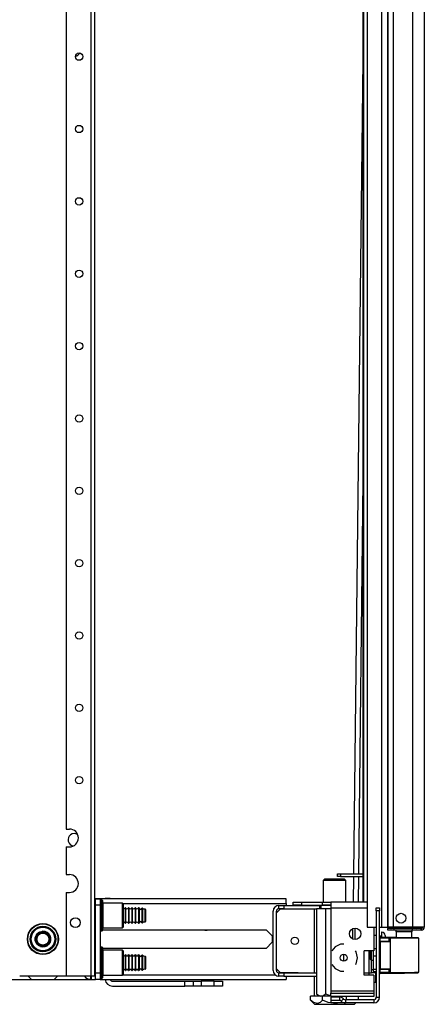
# Model space of a CAD drawing. Units: inches. Extents: x -257 to 41, y -63 to 178.
# Drawn here: x -47 to -37, y 11 to 35 of the extents above; entities that cross this region are included whole.
import ezdxf

# ---------------------------------------------------------------- set-up
doc = ezdxf.new("R2010")
doc.units = ezdxf.units.IN
doc.header["$MEASUREMENT"] = 0
doc.layers.add('TFR-TRI', color=7, linetype='CONTINUOUS')

msp = doc.modelspace()

# ---------------------------------------------------------------- linework, layer by layer
at = {"layer": 'TFR-TRI', "color": 214, "linetype": 'Continuous'}
for p, q in [((-36.775, 94.901), (-36.775, 13.187)), ((-37.66, 13.187), (-37.66, 92.716)), ((-37.523, 13.187), (-37.523, 92.716)), ((-37.05, 13.187), (-37.05, 92.741)), ((-37.62, 13.187), (-37.66, 13.187)), ((-37.614, 13.155), (-37.66, 13.155)), ((-37.66, 13.116), (-37.66, 13.155)), ((-37.614, 13.116), (-37.66, 13.116)), ((-37.523, 13.187), (-37.62, 13.187)), ((-37.503, 13.155), (-37.614, 13.155)), ((-37.503, 13.116), (-37.614, 13.116)), ((-37.05, 13.187), (-37.523, 13.187)), ((-37.062, 13.155), (-37.503, 13.155)), ((-37.503, 13.116), (-37.503, 13.155)), ((-37.062, 13.116), (-37.503, 13.116)), ((-36.909, 13.155), (-37.062, 13.155)), ((-37.062, 13.116), (-37.062, 13.155)), ((-36.909, 13.116), (-37.062, 13.116)), ((-36.912, 13.187), (-37.05, 13.187)), ((-36.811, 13.187), (-36.912, 13.187)), ((-36.845, 13.155), (-36.909, 13.155)), ((-36.845, 13.116), (-36.909, 13.116)), ((-36.845, 13.116), (-36.845, 13.155)), ((-36.775, 13.187), (-36.811, 13.187))]:
    msp.add_line(p, q, dxfattribs=at)
at = {"layer": 'TFR-TRI', "color": 252, "linetype": 'Continuous'}
for p, q in [((-45.436, 93.817), (-45.436, 15.56)), ((-44.836, 93.817), (-44.836, 12.002)), ((-44.747, 93.817), (-44.747, 12.002)), ((-45.436, 15.56), (-45.357, 15.56)), ((-45.436, 15.127), (-45.436, 14.458)), ((-45.436, 15.127), (-45.357, 15.127)), ((-45.436, 14.458), (-45.357, 14.458)), ((-45.436, 14.025), (-45.436, 12.002)), ((-45.436, 14.025), (-45.357, 14.025)), ((-44.569, 13.844), (-44.599, 13.844)), ((-44.599, 13.844), (-44.599, 13.806)), ((-44.569, 13.806), (-44.569, 13.844)), ((-44.559, 13.834), (-44.559, 13.797)), ((-44.599, 13.806), (-44.599, 13.702)), ((-44.599, 13.702), (-44.599, 13.552)), ((-44.569, 13.702), (-44.569, 13.806)), ((-44.569, 13.552), (-44.569, 13.702)), ((-44.559, 13.797), (-44.559, 13.696)), ((-44.559, 13.696), (-44.559, 13.55)), ((-44.074, 13.769), (-44.549, 13.769)), ((-44.549, 13.769), (-44.549, 13.728)), ((-44.549, 13.728), (-44.549, 13.619)), ((-44.549, 13.619), (-44.549, 13.469)), ((-44.059, 13.754), (-44.074, 13.769)), ((-44.074, 13.728), (-44.074, 13.769)), ((-44.074, 13.619), (-44.074, 13.728)), ((-44.074, 13.469), (-44.074, 13.619)), ((-44.059, 13.754), (-44.059, 13.715)), ((-44.059, 13.715), (-44.059, 13.611)), ((-44.059, 13.611), (-44.059, 13.469)), ((-44.599, 13.552), (-44.599, 13.385)), ((-44.599, 13.385), (-44.599, 13.235)), ((-44.569, 13.385), (-44.569, 13.552)), ((-44.569, 13.235), (-44.569, 13.385)), ((-44.559, 13.55), (-44.559, 13.387)), ((-44.559, 13.387), (-44.559, 13.241)), ((-44.549, 13.469), (-44.549, 13.319)), ((-44.074, 13.319), (-44.074, 13.469)), ((-44.059, 13.469), (-44.059, 13.326)), ((-44.599, 13.235), (-44.599, 13.131)), ((-44.599, 13.131), (-44.599, 13.094)), ((-44.569, 13.131), (-44.569, 13.235)), ((-44.569, 13.094), (-44.569, 13.131)), ((-44.559, 13.241), (-44.559, 13.14)), ((-44.559, 13.14), (-44.559, 13.104)), ((-44.549, 13.319), (-44.549, 13.209)), ((-44.549, 13.209), (-44.549, 13.169)), ((-44.549, 13.169), (-44.074, 13.169)), ((-44.074, 13.209), (-44.074, 13.319)), ((-44.074, 13.169), (-44.074, 13.209)), ((-44.074, 13.169), (-44.059, 13.184)), ((-44.059, 13.326), (-44.059, 13.222)), ((-44.059, 13.222), (-44.059, 13.184)), ((-44.599, 13.094), (-44.569, 13.094)), ((-37.826, 12.972), (-37.857, 12.972)), ((-37.826, 12.964), (-37.826, 12.972)), ((-37.826, 12.944), (-37.826, 12.964)), ((-37.802, 13.063), (-37.812, 13.063)), ((-37.812, 13.063), (-37.812, 13.03)), ((-37.812, 13.03), (-37.812, 12.944)), ((-37.802, 13.03), (-37.802, 13.063)), ((-37.802, 12.943), (-37.802, 13.03)), ((-37.723, 12.984), (-37.723, 12.973)), ((-37.723, 12.973), (-37.723, 12.943)), ((-44.569, 12.702), (-44.599, 12.702)), ((-44.599, 12.702), (-44.599, 12.665)), ((-44.599, 12.665), (-44.599, 12.561)), ((-44.569, 12.665), (-44.569, 12.702)), ((-44.569, 12.561), (-44.569, 12.665)), ((-44.559, 12.692), (-44.559, 12.656)), ((-44.559, 12.656), (-44.559, 12.554)), ((-44.074, 12.627), (-44.549, 12.627)), ((-44.549, 12.627), (-44.549, 12.587)), ((-44.059, 12.612), (-44.074, 12.627)), ((-44.074, 12.587), (-44.074, 12.627)), ((-37.841, 12.621), (-37.857, 12.621)), ((-44.599, 12.561), (-44.599, 12.41)), ((-44.599, 12.41), (-44.599, 12.243)), ((-44.569, 12.41), (-44.569, 12.561)), ((-44.569, 12.243), (-44.569, 12.41)), ((-44.559, 12.554), (-44.559, 12.408)), ((-44.559, 12.408), (-44.559, 12.246)), ((-44.549, 12.587), (-44.549, 12.477)), ((-44.549, 12.477), (-44.549, 12.327)), ((-44.074, 12.477), (-44.074, 12.587)), ((-44.074, 12.327), (-44.074, 12.477)), ((-44.059, 12.612), (-44.059, 12.574)), ((-44.059, 12.574), (-44.059, 12.469)), ((-44.059, 12.469), (-44.059, 12.327)), ((-38.072, 12.612), (-38.078, 12.606)), ((-38.078, 12.556), (-38.078, 12.606)), ((-38.078, 12.455), (-38.078, 12.556)), ((-38.078, 12.405), (-38.078, 12.455)), ((-38.078, 12.405), (-38.063, 12.39)), ((-38.063, 12.612), (-38.063, 12.535)), ((-38.063, 12.535), (-38.063, 12.435)), ((-38.063, 12.435), (-38.063, 12.39)), ((-38.063, 12.39), (-38.015, 12.39)), ((-37.857, 12.39), (-37.841, 12.39)), ((-44.599, 12.243), (-44.599, 12.093)), ((-44.569, 12.093), (-44.569, 12.243)), ((-44.559, 12.246), (-44.559, 12.099)), ((-44.549, 12.327), (-44.549, 12.177)), ((-44.549, 12.177), (-44.549, 12.067)), ((-44.074, 12.177), (-44.074, 12.327)), ((-44.074, 12.067), (-44.074, 12.177)), ((-44.059, 12.327), (-44.059, 12.184)), ((-44.059, 12.184), (-44.059, 12.08)), ((-45.436, 12.002), (-46.558, 12.002)), ((-44.836, 12.002), (-45.436, 12.002)), ((-44.773, 12.002), (-44.836, 12.002)), ((-44.747, 12.002), (-44.773, 12.002)), ((-44.599, 12.093), (-44.599, 11.989)), ((-44.599, 11.989), (-44.599, 11.952)), ((-44.599, 11.952), (-44.569, 11.952)), ((-44.569, 11.989), (-44.569, 12.093)), ((-44.569, 11.952), (-44.569, 11.989)), ((-44.559, 12.099), (-44.559, 11.998)), ((-44.559, 11.998), (-44.559, 11.962)), ((-44.549, 12.067), (-44.549, 12.027)), ((-44.549, 12.027), (-44.074, 12.027)), ((-44.074, 12.027), (-44.074, 12.067)), ((-44.074, 12.027), (-44.059, 12.042)), ((-44.059, 12.08), (-44.059, 12.042)), ((-37.946, 11.92), (-37.946, 12.081)), ((-37.946, 11.858), (-37.946, 11.92)), ((-37.995, 11.858), (-37.946, 11.858)), ((-37.946, 11.858), (-37.936, 11.868))]:
    msp.add_line(p, q, dxfattribs=at)
at = {"layer": 'TFR-TRI', "color": 27, "linetype": 'Continuous'}
for p, q in [((-38.257, 92.728), (-38.257, 13.794)), ((-38.242, 92.728), (-38.242, 13.794)), ((-38.16, 92.728), (-38.16, 13.187)), ((-37.813, 92.716), (-37.813, 13.187)), ((-37.66, 92.728), (-37.66, 13.187)), ((-38.16, 13.187), (-38.099, 13.187)), ((-38.099, 13.187), (-37.936, 13.187)), ((-37.857, 13.187), (-37.835, 13.187)), ((-37.835, 13.187), (-37.813, 13.187)), ((-37.813, 13.187), (-37.66, 13.187))]:
    msp.add_line(p, q, dxfattribs=at)
at = {"layer": 'TFR-TRI', "color": 190, "linetype": 'Continuous'}
for p, q in [((-38.257, 34.165), (-38.485, 14.478)), ((-38.257, 23.989), (-38.367, 14.479)), ((-38.486, 14.415), (-38.493, 13.794)), ((-38.368, 14.415), (-38.375, 13.794))]:
    msp.add_line(p, q, dxfattribs=at)
at = {"layer": 'TFR-TRI', "color": 44, "linetype": 'Continuous'}
for p, q in [((-39.182, 14.352), (-39.221, 14.312)), ((-39.221, 14.312), (-39.221, 13.793)), ((-39.184, 14.312), (-39.221, 14.312)), ((-39.083, 14.312), (-39.184, 14.312)), ((-39.182, 14.352), (-39.15, 14.352)), ((-39.15, 14.352), (-39.064, 14.352)), ((-38.946, 14.312), (-39.083, 14.312)), ((-39.064, 14.352), (-38.946, 14.352)), ((-38.946, 14.352), (-38.827, 14.352)), ((-38.808, 14.312), (-38.946, 14.312)), ((-38.827, 14.352), (-38.741, 14.352)), ((-38.707, 14.312), (-38.808, 14.312)), ((-38.741, 14.352), (-38.709, 14.352)), ((-38.67, 14.312), (-38.709, 14.352)), ((-38.67, 14.312), (-38.707, 14.312)), ((-38.67, 13.793), (-38.67, 14.312)), ((-39.234, 11.517), (-39.523, 11.517)), ((-39.523, 11.417), (-39.523, 11.517)), ((-39.038, 11.517), (-39.234, 11.517)), ((-39.234, 11.417), (-39.234, 11.517)), ((-38.657, 11.431), (-38.657, 11.51)), ((-38.368, 11.431), (-38.368, 11.51)), ((-39.523, 11.417), (-39.426, 11.32)), ((-39.454, 11.362), (-39.523, 11.417)), ((-39.36, 11.341), (-39.454, 11.362)), ((-39.426, 11.32), (-39.389, 11.32)), ((-39.389, 11.32), (-39.285, 11.32)), ((-39.294, 11.367), (-39.36, 11.341)), ((-39.234, 11.417), (-39.294, 11.367)), ((-39.285, 11.32), (-39.129, 11.32)), ((-39.096, 11.362), (-39.234, 11.417)), ((-39.129, 11.32), (-38.946, 11.32)), ((-38.909, 11.341), (-39.096, 11.362)), ((-38.946, 11.32), (-38.762, 11.32)), ((-38.851, 11.353), (-38.909, 11.341)), ((-38.762, 11.32), (-38.606, 11.32)), ((-38.606, 11.32), (-38.502, 11.32)), ((-38.502, 11.32), (-38.465, 11.32)), ((-38.465, 11.32), (-38.433, 11.352))]:
    msp.add_line(p, q, dxfattribs=at)
at = {"layer": 'TFR-TRI', "color": 95, "linetype": 'Continuous'}
for p, q in [((-38.877, 14.478), (-38.857, 14.478)), ((-38.877, 14.415), (-38.877, 14.478)), ((-38.857, 14.415), (-38.877, 14.415)), ((-38.857, 14.478), (-38.803, 14.478)), ((-38.803, 14.415), (-38.857, 14.415)), ((-38.803, 14.478), (-38.257, 14.478)), ((-38.803, 14.478), (-38.803, 14.415)), ((-38.803, 14.415), (-38.257, 14.415))]:
    msp.add_line(p, q, dxfattribs=at)
at = {"layer": 'TFR-TRI', "color": 155, "linetype": 'Continuous'}
for p, q in [((-40.113, 13.872), (-44.748, 13.872)), ((-40.113, 13.84), (-40.113, 13.872)), ((-40.113, 13.762), (-40.113, 13.84)), ((-44.748, 13.762), (-44.728, 13.762)), ((-44.068, 13.762), (-40.113, 13.762)), ((-40.113, 13.762), (-40.113, 13.71)), ((-40.113, 13.631), (-40.113, 13.615)), ((-44.559, 13.124), (-40.601, 13.124)), ((-40.601, 13.124), (-40.45, 12.973)), ((-40.45, 12.973), (-40.45, 12.822)), ((-40.601, 12.671), (-44.559, 12.671)), ((-40.45, 12.822), (-40.601, 12.671)), ((-47.267, 11.923), (-46.273, 11.923)), ((-45.721, 11.923), (-44.728, 11.923)), ((-44.748, 12.034), (-44.728, 12.034)), ((-44.61, 11.923), (-40.113, 11.923)), ((-44.068, 12.034), (-40.378, 12.034)), ((-40.113, 12.097), (-40.113, 12.081)), ((-40.113, 12.002), (-40.113, 11.945)), ((-40.113, 11.945), (-40.113, 11.923))]:
    msp.add_line(p, q, dxfattribs=at)
at = {"layer": 'TFR-TRI', "color": 4, "linetype": 'Continuous'}
for p, q in [((-44.727, 13.872), (-44.609, 13.872)), ((-44.727, 13.715), (-44.727, 13.872)), ((-44.609, 13.872), (-44.609, 13.715)), ((-44.747, 13.675), (-44.732, 13.675)), ((-44.732, 13.675), (-44.727, 13.675)), ((-44.727, 12.081), (-44.727, 13.715)), ((-44.609, 13.715), (-44.727, 13.715)), ((-44.609, 13.715), (-44.609, 12.081)), ((-46.351, 12.002), (-46.273, 11.923)), ((-46.273, 11.923), (-45.721, 11.923)), ((-45.721, 11.923), (-45.643, 12.002)), ((-44.747, 12.12), (-44.732, 12.12)), ((-44.732, 12.12), (-44.727, 12.12)), ((-44.727, 11.923), (-44.727, 12.081)), ((-44.727, 12.081), (-44.609, 12.081)), ((-44.609, 11.923), (-44.727, 11.923)), ((-44.609, 12.081), (-44.609, 11.923))]:
    msp.add_line(p, q, dxfattribs=at)
at = {"layer": 'TFR-TRI', "color": 163, "linetype": 'Continuous'}
for p, q in [((-44.491, 13.884), (-44.491, 13.888)), ((-44.491, 13.888), (-44.373, 13.888)), ((-44.491, 13.872), (-44.491, 13.884)), ((-44.373, 13.888), (-44.373, 13.884)), ((-44.373, 13.884), (-44.373, 13.872)), ((-44.314, 11.88), (-42.562, 11.88)), ((-44.314, 11.762), (-42.562, 11.762)), ((-42.562, 11.762), (-42.562, 11.88)), ((-42.562, 11.88), (-42.423, 11.88)), ((-42.423, 11.762), (-42.562, 11.762)), ((-42.423, 11.88), (-42.365, 11.88)), ((-42.365, 11.762), (-42.423, 11.762)), ((-42.365, 11.88), (-42.307, 11.88)), ((-42.365, 11.88), (-42.365, 11.762)), ((-42.307, 11.762), (-42.365, 11.762)), ((-42.307, 11.88), (-42.168, 11.88)), ((-42.168, 11.762), (-42.307, 11.762)), ((-41.853, 11.88), (-42.168, 11.88)), ((-42.168, 11.88), (-42.168, 11.762)), ((-41.853, 11.762), (-42.168, 11.762)), ((-41.853, 11.88), (-41.714, 11.88)), ((-41.853, 11.762), (-41.853, 11.88)), ((-41.714, 11.762), (-41.853, 11.762)), ((-41.714, 11.88), (-41.656, 11.88)), ((-41.656, 11.762), (-41.714, 11.762)), ((-41.656, 11.88), (-41.656, 11.762))]:
    msp.add_line(p, q, dxfattribs=at)
at = {"layer": 'TFR-TRI', "color": 251, "linetype": 'Continuous'}
for p, q in [((-44.727, 13.656), (-44.747, 13.656)), ((-43.999, 13.656), (-44.009, 13.656)), ((-44.009, 13.656), (-44.009, 13.62)), ((-44.009, 13.62), (-44.009, 13.526)), ((-43.999, 13.656), (-43.999, 13.62)), ((-43.999, 13.62), (-43.999, 13.526)), ((-43.919, 13.656), (-43.929, 13.656)), ((-43.929, 13.656), (-43.929, 13.62)), ((-43.929, 13.62), (-43.929, 13.526)), ((-43.919, 13.656), (-43.919, 13.62)), ((-43.919, 13.62), (-43.919, 13.526)), ((-43.839, 13.656), (-43.849, 13.656)), ((-43.849, 13.656), (-43.849, 13.62)), ((-43.849, 13.62), (-43.849, 13.526)), ((-43.839, 13.656), (-43.839, 13.62)), ((-43.839, 13.62), (-43.839, 13.526)), ((-43.759, 13.656), (-43.769, 13.656)), ((-43.769, 13.656), (-43.769, 13.62)), ((-43.769, 13.62), (-43.769, 13.526)), ((-43.759, 13.656), (-43.759, 13.62)), ((-43.759, 13.62), (-43.759, 13.526)), ((-43.676, 13.656), (-43.689, 13.656)), ((-43.689, 13.656), (-43.689, 13.62)), ((-43.689, 13.62), (-43.689, 13.526)), ((-43.676, 13.62), (-43.676, 13.656)), ((-43.676, 13.526), (-43.676, 13.62)), ((-43.666, 13.646), (-43.666, 13.612)), ((-43.666, 13.612), (-43.666, 13.524)), ((-43.601, 13.647), (-43.601, 13.613)), ((-43.601, 13.613), (-43.601, 13.524)), ((-43.592, 13.649), (-43.592, 13.615)), ((-43.592, 13.615), (-43.592, 13.524)), ((-43.526, 13.579), (-43.526, 13.625)), ((-43.526, 13.469), (-43.526, 13.579)), ((-43.516, 13.615), (-43.516, 13.572)), ((-39.944, 13.793), (-39.747, 13.793)), ((-39.944, 13.715), (-39.944, 13.793)), ((-39.747, 13.715), (-39.944, 13.715)), ((-39.747, 13.793), (-39.235, 13.793)), ((-39.747, 13.793), (-39.747, 13.715)), ((-39.747, 13.715), (-39.235, 13.715)), ((-39.235, 13.793), (-39.096, 13.793)), ((-39.235, 13.715), (-39.235, 13.793)), ((-39.096, 13.715), (-39.235, 13.715)), ((-39.096, 13.793), (-39.038, 13.793)), ((-39.038, 13.715), (-39.096, 13.715)), ((-38.16, 13.793), (-39.038, 13.793)), ((-39.038, 13.793), (-39.038, 13.753)), ((-39.038, 13.753), (-39.038, 13.656)), ((-39.038, 13.656), (-38.16, 13.656)), ((-39.038, 13.656), (-39.038, 11.648)), ((-37.936, 13.656), (-37.857, 13.656)), ((-37.936, 13.577), (-37.936, 13.656)), ((-37.857, 13.577), (-37.936, 13.577)), ((-37.936, 13.577), (-37.936, 11.49)), ((-37.857, 13.656), (-37.857, 13.577)), ((-37.857, 11.49), (-37.857, 13.577)), ((-44.009, 13.526), (-44.009, 13.411)), ((-44.009, 13.411), (-44.009, 13.317)), ((-43.999, 13.526), (-43.999, 13.411)), ((-43.999, 13.411), (-43.999, 13.317)), ((-43.929, 13.526), (-43.929, 13.411)), ((-43.929, 13.411), (-43.929, 13.317)), ((-43.919, 13.526), (-43.919, 13.411)), ((-43.919, 13.411), (-43.919, 13.317)), ((-43.849, 13.526), (-43.849, 13.411)), ((-43.849, 13.411), (-43.849, 13.317)), ((-43.839, 13.526), (-43.839, 13.411)), ((-43.839, 13.411), (-43.839, 13.317)), ((-43.769, 13.526), (-43.769, 13.411)), ((-43.769, 13.411), (-43.769, 13.317)), ((-43.759, 13.526), (-43.759, 13.411)), ((-43.759, 13.411), (-43.759, 13.317)), ((-43.689, 13.526), (-43.689, 13.411)), ((-43.689, 13.411), (-43.689, 13.317)), ((-43.676, 13.411), (-43.676, 13.526)), ((-43.676, 13.317), (-43.676, 13.411)), ((-43.666, 13.524), (-43.666, 13.414)), ((-43.666, 13.414), (-43.666, 13.325)), ((-43.601, 13.524), (-43.601, 13.414)), ((-43.601, 13.414), (-43.601, 13.325)), ((-43.592, 13.524), (-43.592, 13.413)), ((-43.592, 13.413), (-43.592, 13.322)), ((-43.526, 13.358), (-43.526, 13.469)), ((-43.526, 13.312), (-43.526, 13.358)), ((-43.516, 13.572), (-43.516, 13.469)), ((-43.516, 13.469), (-43.516, 13.365)), ((-43.516, 13.365), (-43.516, 13.322)), ((-44.747, 13.282), (-44.727, 13.282)), ((-44.009, 13.317), (-44.009, 13.282)), ((-44.009, 13.282), (-43.999, 13.282)), ((-43.999, 13.317), (-43.999, 13.282)), ((-43.929, 13.317), (-43.929, 13.282)), ((-43.929, 13.282), (-43.919, 13.282)), ((-43.919, 13.317), (-43.919, 13.282)), ((-43.849, 13.317), (-43.849, 13.282)), ((-43.849, 13.282), (-43.839, 13.282)), ((-43.839, 13.317), (-43.839, 13.282)), ((-43.769, 13.317), (-43.769, 13.282)), ((-43.769, 13.282), (-43.759, 13.282)), ((-43.759, 13.317), (-43.759, 13.282)), ((-43.689, 13.317), (-43.689, 13.282)), ((-43.689, 13.282), (-43.676, 13.282)), ((-43.676, 13.282), (-43.676, 13.317)), ((-43.666, 13.325), (-43.666, 13.291)), ((-43.601, 13.325), (-43.601, 13.291)), ((-43.592, 13.322), (-43.592, 13.288)), ((-37.995, 13.187), (-37.995, 12.612)), ((-37.936, 12.984), (-37.995, 12.984)), ((-38.933, 12.709), (-39.01, 12.612)), ((-38.798, 12.774), (-38.933, 12.709)), ((-38.723, 12.774), (-38.798, 12.774)), ((-37.995, 12.669), (-37.936, 12.669)), ((-37.936, 12.663), (-37.995, 12.663)), ((-44.727, 12.514), (-44.747, 12.514)), ((-43.999, 12.514), (-44.009, 12.514)), ((-44.009, 12.514), (-44.009, 12.478)), ((-44.009, 12.478), (-44.009, 12.385)), ((-44.009, 12.385), (-44.009, 12.269)), ((-43.999, 12.514), (-43.999, 12.478)), ((-43.999, 12.478), (-43.999, 12.385)), ((-43.999, 12.385), (-43.999, 12.269)), ((-43.919, 12.514), (-43.929, 12.514)), ((-43.929, 12.514), (-43.929, 12.478)), ((-43.929, 12.478), (-43.929, 12.385)), ((-43.929, 12.385), (-43.929, 12.269)), ((-43.919, 12.514), (-43.919, 12.478)), ((-43.919, 12.478), (-43.919, 12.385)), ((-43.919, 12.385), (-43.919, 12.269)), ((-43.839, 12.514), (-43.849, 12.514)), ((-43.849, 12.514), (-43.849, 12.478)), ((-43.849, 12.478), (-43.849, 12.385)), ((-43.849, 12.385), (-43.849, 12.269)), ((-43.839, 12.514), (-43.839, 12.478)), ((-43.839, 12.478), (-43.839, 12.385)), ((-43.839, 12.385), (-43.839, 12.269)), ((-43.759, 12.514), (-43.769, 12.514)), ((-43.769, 12.514), (-43.769, 12.478)), ((-43.769, 12.478), (-43.769, 12.385)), ((-43.769, 12.385), (-43.769, 12.269)), ((-43.759, 12.514), (-43.759, 12.478)), ((-43.759, 12.478), (-43.759, 12.385)), ((-43.759, 12.385), (-43.759, 12.269)), ((-43.676, 12.514), (-43.689, 12.514)), ((-43.689, 12.514), (-43.689, 12.478)), ((-43.689, 12.478), (-43.689, 12.385)), ((-43.689, 12.385), (-43.689, 12.269)), ((-43.676, 12.478), (-43.676, 12.514)), ((-43.676, 12.385), (-43.676, 12.478)), ((-43.676, 12.269), (-43.676, 12.385)), ((-43.666, 12.505), (-43.666, 12.471)), ((-43.666, 12.471), (-43.666, 12.382)), ((-43.601, 12.505), (-43.601, 12.471)), ((-43.601, 12.471), (-43.601, 12.382)), ((-43.592, 12.508), (-43.592, 12.473)), ((-43.592, 12.473), (-43.592, 12.383)), ((-43.526, 12.437), (-43.526, 12.483)), ((-43.526, 12.327), (-43.526, 12.437)), ((-43.516, 12.473), (-43.516, 12.43)), ((-43.516, 12.43), (-43.516, 12.327)), ((-38.421, 12.593), (-38.437, 12.612)), ((-38.388, 12.447), (-38.421, 12.593)), ((-38.421, 12.301), (-38.388, 12.447)), ((-38.231, 12.022), (-38.231, 12.612)), ((-37.995, 12.612), (-38.231, 12.612)), ((-38.015, 12.612), (-38.015, 12.552)), ((-38.015, 12.552), (-38.015, 12.482)), ((-37.936, 12.482), (-38.015, 12.482)), ((-38.015, 12.482), (-38.015, 12.436)), ((-38.015, 12.436), (-38.015, 12.324)), ((-44.009, 12.269), (-44.009, 12.176)), ((-44.009, 12.176), (-44.009, 12.14)), ((-43.999, 12.269), (-43.999, 12.176)), ((-43.999, 12.176), (-43.999, 12.14)), ((-43.929, 12.269), (-43.929, 12.176)), ((-43.929, 12.176), (-43.929, 12.14)), ((-43.919, 12.269), (-43.919, 12.176)), ((-43.919, 12.176), (-43.919, 12.14)), ((-43.849, 12.269), (-43.849, 12.176)), ((-43.849, 12.176), (-43.849, 12.14)), ((-43.839, 12.269), (-43.839, 12.176)), ((-43.839, 12.176), (-43.839, 12.14)), ((-43.769, 12.269), (-43.769, 12.176)), ((-43.769, 12.176), (-43.769, 12.14)), ((-43.759, 12.269), (-43.759, 12.176)), ((-43.759, 12.176), (-43.759, 12.14)), ((-43.689, 12.269), (-43.689, 12.176)), ((-43.689, 12.176), (-43.689, 12.14)), ((-43.676, 12.176), (-43.676, 12.269)), ((-43.676, 12.14), (-43.676, 12.176)), ((-43.666, 12.382), (-43.666, 12.272)), ((-43.666, 12.272), (-43.666, 12.183)), ((-43.666, 12.183), (-43.666, 12.149)), ((-43.601, 12.382), (-43.601, 12.272)), ((-43.601, 12.272), (-43.601, 12.183)), ((-43.601, 12.183), (-43.601, 12.149)), ((-43.592, 12.383), (-43.592, 12.271)), ((-43.592, 12.271), (-43.592, 12.181)), ((-43.592, 12.181), (-43.592, 12.146)), ((-43.526, 12.216), (-43.526, 12.327)), ((-43.526, 12.17), (-43.526, 12.216)), ((-43.516, 12.327), (-43.516, 12.223)), ((-43.516, 12.223), (-43.516, 12.18)), ((-39.01, 12.282), (-38.933, 12.185)), ((-38.933, 12.185), (-38.798, 12.12)), ((-38.437, 12.282), (-38.421, 12.301)), ((-38.015, 12.324), (-38.015, 12.213)), ((-38.015, 12.213), (-38.015, 12.167)), ((-38.015, 12.167), (-37.936, 12.167)), ((-38.015, 12.167), (-38.015, 12.13)), ((-44.846, 12.002), (-44.846, 11.946)), ((-44.846, 11.946), (-44.846, 11.927)), ((-44.846, 11.927), (-44.836, 11.927)), ((-44.836, 11.946), (-44.836, 12.002)), ((-44.836, 11.927), (-44.836, 11.946)), ((-44.826, 12.002), (-44.826, 11.954)), ((-44.826, 11.954), (-44.826, 11.937)), ((-44.747, 12.14), (-44.727, 12.14)), ((-44.009, 12.14), (-43.999, 12.14)), ((-43.929, 12.14), (-43.919, 12.14)), ((-43.849, 12.14), (-43.839, 12.14)), ((-43.769, 12.14), (-43.759, 12.14)), ((-43.689, 12.14), (-43.676, 12.14)), ((-38.798, 12.12), (-38.723, 12.12)), ((-37.995, 12.022), (-38.231, 12.022)), ((-38.015, 12.13), (-38.015, 12.117)), ((-38.015, 12.117), (-37.936, 12.117)), ((-37.995, 12.022), (-37.995, 11.648)), ((-39.038, 11.648), (-37.995, 11.648)), ((-39.038, 11.648), (-39.038, 11.606)), ((-39.038, 11.606), (-39.038, 11.589)), ((-39.038, 11.51), (-39.038, 11.589)), ((-39.038, 11.589), (-37.995, 11.589)), ((-37.995, 11.51), (-39.038, 11.51)), ((-38.826, 11.492), (-39.038, 11.492)), ((-39.038, 11.492), (-39.038, 11.413)), ((-38.826, 11.492), (-38.826, 11.413)), ((-38.729, 11.451), (-38.784, 11.396)), ((-38.726, 11.449), (-38.781, 11.393)), ((-38.726, 11.449), (-38.729, 11.451)), ((-37.995, 11.431), (-38.684, 11.431)), ((-38.684, 11.431), (-38.684, 11.352)), ((-37.995, 11.648), (-37.995, 11.606)), ((-37.995, 11.606), (-37.995, 11.589)), ((-37.995, 11.589), (-37.995, 11.51)), ((-37.995, 11.431), (-37.995, 11.352)), ((-37.936, 11.49), (-37.857, 11.49)), ((-38.826, 11.413), (-39.038, 11.413)), ((-39.038, 11.413), (-39.038, 11.352)), ((-38.684, 11.352), (-39.038, 11.352)), ((-38.781, 11.393), (-38.784, 11.396)), ((-37.995, 11.352), (-38.684, 11.352))]:
    msp.add_line(p, q, dxfattribs=at)
at = {"layer": 'TFR-TRI', "color": 93, "linetype": 'Continuous'}
for p, q in [((-40.27, 13.612), (-40.349, 13.532)), ((-39.379, 13.627), (-40.27, 13.612)), ((-38.113, 12.612), (-38.113, 12.081)), ((-38.054, 12.16), (-38.054, 12.39)), ((-40.349, 12.179), (-40.27, 12.099)), ((-38.054, 12.081), (-38.054, 12.16)), ((-38.054, 12.16), (-38.015, 12.16)), ((-40.27, 12.099), (-39.379, 12.084)), ((-38.113, 12.081), (-38.071, 12.081)), ((-38.071, 12.081), (-38.054, 12.081)), ((-37.936, 12.081), (-38.054, 12.081))]:
    msp.add_line(p, q, dxfattribs=at)
at = {"layer": 'TFR-TRI', "color": 3, "linetype": 'Continuous'}
for p, q in [((-40.29, 13.71), (-40.172, 13.71)), ((-40.29, 13.631), (-40.29, 13.71)), ((-40.172, 13.631), (-40.29, 13.631)), ((-40.172, 13.71), (-39.3, 13.71)), ((-40.172, 13.71), (-40.172, 13.631)), ((-40.172, 13.631), (-39.376, 13.631)), ((-39.3, 13.71), (-39.294, 13.71)), ((-39.3, 13.631), (-39.3, 13.71)), ((-39.294, 13.71), (-39.28, 13.71)), ((-40.428, 12.14), (-40.428, 13.572)), ((-40.349, 12.14), (-40.349, 13.572)), ((-40.29, 12.081), (-40.172, 12.081)), ((-40.29, 12.002), (-40.29, 12.081)), ((-40.172, 12.002), (-40.29, 12.002)), ((-40.172, 12.081), (-39.384, 12.081)), ((-40.172, 12.081), (-40.172, 12.002)), ((-40.172, 12.002), (-39.384, 12.002)), ((-39.384, 12.081), (-39.379, 12.081)), ((-39.384, 12.081), (-39.384, 12.002)), ((-39.379, 12.002), (-39.384, 12.002)), ((-38.231, 12.081), (-38.113, 12.081)), ((-38.113, 12.081), (-38.113, 12.022))]:
    msp.add_line(p, q, dxfattribs=at)
at = {"layer": 'TFR-TRI', "color": 138, "linetype": 'Continuous'}
for p, q in [((-39.439, 13.715), (-39.439, 13.71)), ((-39.439, 13.715), (-39.439, 13.71)), ((-39.439, 13.631), (-39.439, 13.626)), ((-39.439, 13.631), (-39.439, 12.081)), ((-39.379, 13.631), (-39.379, 11.575)), ((-39.162, 13.631), (-39.379, 13.631)), ((-39.275, 13.715), (-39.28, 13.71)), ((-39.28, 13.71), (-39.28, 13.631)), ((-39.213, 13.71), (-39.28, 13.71)), ((-39.038, 13.71), (-39.213, 13.71)), ((-39.162, 13.631), (-39.162, 11.575)), ((-39.038, 13.631), (-39.162, 13.631)), ((-38.513, 13.147), (-38.513, 12.904)), ((-38.452, 13.163), (-38.452, 12.888)), ((-38.729, 12.532), (-38.729, 12.362)), ((-39.439, 12.085), (-39.439, 12.081)), ((-39.439, 12.002), (-39.439, 11.517)), ((-39.439, 12.002), (-39.439, 11.517)), ((-39.379, 11.575), (-39.321, 11.517)), ((-39.379, 11.575), (-39.333, 11.538)), ((-39.333, 11.538), (-39.284, 11.518)), ((-39.284, 11.518), (-39.214, 11.533)), ((-39.214, 11.533), (-39.162, 11.575)), ((-39.162, 11.575), (-39.072, 11.538)), ((-39.072, 11.538), (-39.038, 11.531))]:
    msp.add_line(p, q, dxfattribs=at)
at = {"layer": 'TFR-TRI', "color": 63, "linetype": 'Continuous'}
for p, q in [((-37.841, 12.882), (-37.857, 12.881)), ((-37.841, 12.939), (-37.841, 12.944)), ((-37.454, 12.94), (-37.841, 12.944)), ((-37.841, 12.936), (-37.841, 12.939)), ((-37.841, 12.936), (-37.62, 12.937)), ((-37.841, 12.916), (-37.841, 12.936)), ((-37.625, 12.917), (-37.841, 12.916)), ((-37.841, 12.851), (-37.841, 12.916)), ((-37.623, 12.931), (-37.625, 12.917)), ((-37.595, 12.918), (-37.625, 12.917)), ((-37.625, 12.843), (-37.625, 12.917)), ((-37.62, 12.937), (-37.623, 12.931)), ((-37.62, 12.937), (-37.576, 12.937)), ((-37.595, 12.094), (-37.595, 12.918)), ((-37.569, 12.918), (-37.595, 12.918)), ((-37.576, 12.937), (-37.551, 12.937)), ((-37.495, 12.918), (-37.569, 12.918)), ((-37.551, 12.937), (-37.481, 12.938)), ((-37.383, 12.918), (-37.495, 12.918)), ((-37.481, 12.938), (-37.375, 12.938)), ((-37.251, 12.919), (-37.383, 12.918)), ((-37.375, 12.938), (-37.251, 12.939)), ((-37.251, 12.939), (-37.126, 12.938)), ((-37.251, 12.939), (-37.251, 12.938)), ((-37.251, 12.938), (-37.251, 12.934)), ((-37.251, 12.934), (-37.251, 12.929)), ((-37.251, 12.929), (-37.251, 12.923)), ((-37.251, 12.923), (-37.251, 12.921)), ((-37.251, 12.921), (-37.251, 12.919)), ((-37.119, 12.918), (-37.251, 12.919)), ((-37.126, 12.938), (-37.021, 12.937)), ((-37.007, 12.917), (-37.119, 12.918)), ((-37.021, 12.937), (-36.95, 12.936)), ((-36.933, 12.916), (-37.007, 12.917)), ((-36.95, 12.936), (-36.926, 12.936)), ((-36.906, 12.916), (-36.933, 12.916)), ((-36.906, 12.095), (-36.906, 12.916)), ((-37.857, 12.721), (-37.841, 12.72)), ((-37.841, 12.831), (-37.841, 12.851)), ((-37.625, 12.843), (-37.841, 12.851)), ((-37.841, 12.831), (-37.841, 12.18)), ((-37.595, 12.823), (-37.841, 12.831)), ((-37.595, 12.842), (-37.625, 12.843)), ((-37.841, 12.291), (-37.857, 12.29)), ((-37.841, 12.18), (-37.595, 12.188)), ((-37.841, 12.16), (-37.841, 12.18)), ((-37.841, 12.16), (-37.625, 12.168)), ((-37.841, 12.095), (-37.841, 12.16)), ((-37.625, 12.168), (-37.595, 12.169)), ((-37.625, 12.094), (-37.625, 12.168)), ((-37.857, 12.13), (-37.841, 12.13)), ((-37.841, 12.075), (-37.841, 12.095)), ((-37.841, 12.095), (-37.625, 12.094)), ((-37.841, 12.075), (-37.841, 12.072)), ((-37.62, 12.074), (-37.841, 12.075)), ((-37.841, 12.072), (-37.841, 12.067)), ((-37.841, 12.067), (-37.251, 12.072)), ((-37.625, 12.094), (-37.595, 12.094)), ((-37.625, 12.094), (-37.623, 12.08)), ((-37.623, 12.08), (-37.62, 12.074)), ((-37.576, 12.074), (-37.62, 12.074)), ((-37.595, 12.094), (-37.569, 12.093)), ((-37.551, 12.074), (-37.576, 12.074)), ((-37.569, 12.093), (-37.495, 12.093)), ((-37.481, 12.073), (-37.551, 12.074)), ((-37.495, 12.093), (-37.383, 12.093)), ((-37.375, 12.073), (-37.481, 12.073)), ((-37.383, 12.093), (-37.251, 12.092)), ((-37.251, 12.072), (-37.375, 12.073)), ((-37.251, 12.092), (-37.12, 12.093)), ((-37.251, 12.072), (-37.251, 12.092)), ((-37.251, 12.092), (-37.251, 12.091)), ((-37.251, 12.091), (-37.251, 12.088)), ((-37.251, 12.088), (-37.251, 12.082)), ((-37.251, 12.082), (-37.251, 12.077)), ((-37.251, 12.077), (-37.251, 12.074)), ((-37.126, 12.074), (-37.251, 12.072)), ((-37.251, 12.074), (-37.251, 12.072)), ((-37.021, 12.074), (-37.126, 12.074)), ((-37.12, 12.093), (-37.008, 12.094)), ((-36.95, 12.075), (-37.021, 12.074)), ((-37.008, 12.094), (-36.933, 12.095)), ((-36.926, 12.075), (-36.95, 12.075)), ((-36.933, 12.095), (-36.906, 12.095))]:
    msp.add_line(p, q, dxfattribs=at)
at = {"layer": 'TFR-TRI', "color": 153, "linetype": 'Continuous'}
for p, q in [((-37.454, 13.076), (-37.454, 12.938)), ((-37.418, 13.076), (-37.454, 13.076)), ((-37.324, 13.076), (-37.418, 13.076)), ((-37.209, 13.076), (-37.324, 13.076)), ((-37.115, 13.076), (-37.209, 13.076)), ((-37.08, 13.076), (-37.115, 13.076)), ((-37.08, 12.937), (-37.08, 13.076))]:
    msp.add_line(p, q, dxfattribs=at)
at = {"layer": 'TFR-TRI', "color": 7, "linetype": 'Continuous'}
for p, q in [((-38.94, 11.51), (-38.94, 11.492)), ((-38.861, 11.51), (-38.861, 11.492))]:
    msp.add_line(p, q, dxfattribs=at)
at = {"layer": 'TFR-TRI', "color": 252, "linetype": 'Continuous'}
for centre, radius in [((-45.122, 34.24), 0.0886), ((-45.122, 32.49), 0.0886), ((-45.122, 30.74), 0.0886), ((-45.122, 28.99), 0.0886), ((-45.122, 27.24), 0.0886), ((-45.122, 25.49), 0.0886), ((-45.122, 23.74), 0.0886), ((-45.122, 21.99), 0.0886), ((-45.122, 20.24), 0.0886), ((-45.122, 18.49), 0.0886), ((-45.122, 16.74), 0.0886), ((-45.21, 13.296), 0.118), ((-45.997, 12.898), 0.375), ((-45.997, 12.898), 0.365), ((-45.997, 12.898), 0.31), ((-45.997, 12.898), 0.3), ((-45.997, 12.898), 0.285)]:
    msp.add_circle(centre, radius, dxfattribs=at)
at = {"layer": 'TFR-TRI', "color": 214, "linetype": 'Continuous'}
msp.add_circle((-37.336, 13.403), 0.118, dxfattribs=at)
at = {"layer": 'TFR-TRI', "color": 251, "linetype": 'Continuous'}
for centre, radius in [((-38.448, 13.026), 0.138), ((-45.997, 12.898), 0.187), ((-45.997, 12.898), 0.182), ((-45.997, 12.898), 0.181), ((-45.997, 12.898), 0.156), ((-45.997, 12.898), 0.156), ((-45.997, 12.898), 0.146), ((-38.723, 12.447), 0.0856)]:
    msp.add_circle(centre, radius, dxfattribs=at)
at = {"layer": 'TFR-TRI', "color": 93, "linetype": 'Continuous'}
msp.add_circle((-39.906, 12.856), 0.0886, dxfattribs=at)
at = {"layer": 'TFR-TRI', "color": 252, "linetype": 'Continuous'}
for centre, radius, start, end in [((-45.239, 34.396), 0.15, 281.1712, 332.8088), ((-45.357, 15.343), 0.217, 270, 90), ((-45.239, 15.301), 0.15, 56.8575, 263.9475), ((-45.357, 14.241), 0.217, 270, 90), ((-44.599, 13.834), 0.01, 90, 180), ((-44.569, 13.834), 0.01, 0, 90), ((-44.549, 13.779), 0.01, 180, 270), ((-44.599, 13.104), 0.01, 180, 270), ((-44.569, 13.104), 0.01, 270, 0), ((-44.549, 13.159), 0.01, 90, 180), ((-45.997, 12.898), 0.19, 253.1981, 90), ((-45.997, 12.898), 0.19, 90, 92.7112), ((-37.826, 12.986), 0.014, 270, 0), ((-37.802, 12.984), 0.0787, 0, 90), ((-44.599, 12.692), 0.01, 90, 180), ((-44.569, 12.692), 0.01, 0, 90), ((-44.549, 12.637), 0.01, 180, 270), ((-44.599, 11.962), 0.01, 180, 270), ((-44.569, 11.962), 0.01, 270, 0), ((-44.549, 12.017), 0.01, 90, 180)]:
    msp.add_arc(centre, radius, start, end, dxfattribs=at)
at = {"layer": 'TFR-TRI', "color": 251, "linetype": 'Continuous'}
for centre, radius, start, end in [((-44.044, 13.668), 0.0371, 245.3165, 340.8088), ((-43.964, 13.668), 0.0371, 199.1912, 340.8088), ((-43.884, 13.668), 0.0371, 199.1912, 340.8088), ((-43.804, 13.668), 0.0371, 199.1912, 340.8088), ((-43.724, 13.668), 0.0371, 199.1912, 340.8088), ((-43.676, 13.646), 0.01, 3.7182, 90), ((-43.634, 13.648), 0.0326, 183.7182, 356.7212), ((-43.596, 13.645), 0.00589, 49.2314, 163.4329), ((-43.527, 13.725), 0.1, 229.2314, 270.409), ((-43.526, 13.615), 0.01, 0, 90.409), ((-44.044, 13.269), 0.0371, 19.1912, 114.6835), ((-43.964, 13.269), 0.0371, 19.1912, 160.8088), ((-43.884, 13.269), 0.0371, 19.1912, 160.8088), ((-43.804, 13.269), 0.0371, 19.1912, 160.8088), ((-43.724, 13.269), 0.0371, 19.1912, 160.8088), ((-43.676, 13.292), 0.01, 270, 356.2818), ((-43.634, 13.289), 0.0326, 3.2788, 176.2818), ((-43.596, 13.292), 0.00589, 196.5671, 310.7686), ((-43.527, 13.212), 0.1, 89.591, 130.7686), ((-43.526, 13.322), 0.01, 269.591, 0), ((-44.044, 12.526), 0.0371, 245.3165, 340.8088), ((-43.964, 12.526), 0.0371, 199.1912, 340.8088), ((-43.884, 12.526), 0.0371, 199.1912, 340.8088), ((-43.804, 12.526), 0.0371, 199.1912, 340.8088), ((-43.724, 12.526), 0.0371, 199.1912, 340.8088), ((-43.676, 12.504), 0.01, 3.7182, 90), ((-43.634, 12.507), 0.0326, 183.7182, 356.7212), ((-43.596, 12.503), 0.00589, 49.2314, 163.4329), ((-43.527, 12.583), 0.1, 229.2314, 270.409), ((-43.526, 12.473), 0.01, 0, 90.409), ((-44.044, 12.128), 0.0371, 19.1912, 114.6835), ((-43.964, 12.128), 0.0371, 19.1912, 160.8088), ((-43.884, 12.128), 0.0371, 19.1912, 160.8088), ((-43.804, 12.128), 0.0371, 19.1912, 160.8088), ((-43.724, 12.128), 0.0371, 19.1912, 160.8088), ((-43.676, 12.15), 0.01, 270, 356.2818), ((-43.634, 12.147), 0.0326, 3.2788, 176.2818), ((-43.596, 12.151), 0.00589, 196.5671, 310.7686), ((-43.527, 12.07), 0.1, 89.591, 130.7686), ((-43.526, 12.18), 0.01, 269.591, 0), ((-44.846, 12.107), 0.18, 215.64, 270), ((-44.836, 11.937), 0.01, 270, 0), ((-38.826, 11.354), 0.138, 45, 90), ((-38.684, 11.49), 0.0591, 225, 270), ((-37.995, 11.49), 0.0591, 270, 0), ((-37.995, 11.49), 0.138, 270, 0), ((-38.826, 11.354), 0.0591, 45, 90), ((-38.684, 11.49), 0.138, 225, 270)]:
    msp.add_arc(centre, radius, start, end, dxfattribs=at)
at = {"layer": 'TFR-TRI', "color": 3, "linetype": 'Continuous'}
for centre, radius, start, end in [((-40.29, 13.572), 0.138, 90, 180), ((-40.29, 13.572), 0.0591, 90, 180), ((-36.873, 13.214), 0.0591, 270, 332.1816), ((-40.29, 12.14), 0.138, 180, 270), ((-40.29, 12.14), 0.0591, 180, 270)]:
    msp.add_arc(centre, radius, start, end, dxfattribs=at)
at = {"layer": 'TFR-TRI', "color": 155, "linetype": 'Continuous'}
msp.add_arc((-42.054, 13.198), 0.0886, 236.2612, 303.7388, dxfattribs=at)
at = {"layer": 'TFR-TRI', "color": 214, "linetype": 'Continuous'}
for centre, radius, start, end in [((-37.59, 13.187), 0.0709, 180, 206.3883), ((-37.59, 13.187), 0.0315, 180, 270), ((-36.845, 13.187), 0.0315, 270, 0), ((-36.845, 13.187), 0.0709, 270, 0)]:
    msp.add_arc(centre, radius, start, end, dxfattribs=at)
at = {"layer": 'TFR-TRI', "color": 153, "linetype": 'Continuous'}
for centre, radius, start, end in [((-37.57, 13.187), 0.0315, 180, 270), ((-37.532, 13.076), 0.0787, 0, 30.0009), ((-37.001, 13.076), 0.0787, 149.9991, 180), ((-36.964, 13.187), 0.0315, 270, 0)]:
    msp.add_arc(centre, radius, start, end, dxfattribs=at)
at = {"layer": 'TFR-TRI', "color": 63, "linetype": 'Continuous'}
for centre, start, end in [((-37.576, 12.918), 90.25, 180), ((-37.576, 12.094), 180, 269.75)]:
    msp.add_arc(centre, 0.0197, start, end, dxfattribs=at)
at = {"layer": 'TFR-TRI', "color": 163, "linetype": 'Continuous'}
for radius, start in [(0.177, 185.1258), (0.0591, 195.5461)]:
    msp.add_arc((-44.314, 11.939), radius, start, 270, dxfattribs=at)

doc.saveas('drawing.dxf')
